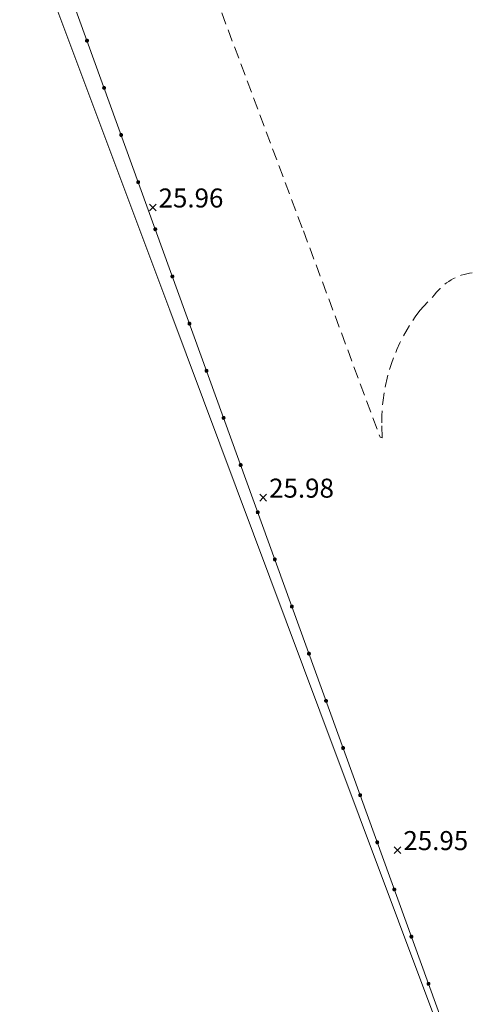
# Model space of a CAD drawing. Units: metres. Extents: x 412276 to 413077, y 1226573 to 1227597.
# Drawn here: x 412748 to 412757, y 1226769 to 1226789 of the extents above; entities that cross this region are included whole.
import ezdxf

# ---------------------------------------------------------------- set-up
doc = ezdxf.new("R2010")
doc.units = ezdxf.units.M
doc.header["$LTSCALE"] = 200
doc.header["$MEASUREMENT"] = 0
doc.linetypes.add('DASHED', pattern=[19.049999999999997, 12.7, -6.35])
for name, color, linetype, lineweight in [('2303893-001 - 2022-03-09_Opmåling', 6, 'DASHED', 0), ('2303893-001 - Belægningsændring', 7, 'Continuous', 0), ('2303893-001 - Bygning mur - (2001)', 1, 'Continuous', 0), ('2303893-001 - Terrænkote', 7, 'Continuous', 0), ('2303893-001 - Terrænkote_Tekst', 7, 'Continuous', 0)]:
    doc.layers.add(name, color=color, linetype=linetype, lineweight=lineweight)
doc.styles.add('Arial 2.0mm LB', font='arial.ttf', dxfattribs={"height": 0.002})

# ---------------------------------------------------------------- blocks, each defined once
blk = doc.blocks.new('KotePunkt_A')
at = {"layer": '2303893-001 - Terrænkote', "color": 7, "linetype": 'Continuous', "lineweight": 0, "flags": 128}
for points in [[(-0.0003535533901413146, 0.000353553314198507), (0, 0), (-0.0003535533901413146, -0.000353553314198507)], [(0.0003535533905960619, 0.000353553314198507), (0, 0), (0.0003535533905960619, -0.000353553314198507)]]:
    blk.add_lwpolyline(points, dxfattribs=at)
at = {"layer": '2303893-001 - Terrænkote', "color": 7, "linetype": 'Continuous', "lineweight": 0}
blk.add_point((0, 0), dxfattribs=at)

msp = doc.modelspace()

# ---------------------------------------------------------------- linework, layer by layer
at = {"layer": '2303893-001 - 2022-03-09_Opmåling', "linetype": 'Continuous'}
msp.add_line((412760.2902054292, 1226758.114778323, 25.88890181572758), (412748.0152903118, 1226792.024686635, 25.88890181572758), dxfattribs=at)
at = {"layer": '2303893-001 - 2022-03-09_Opmåling', "linetype": 'Continuous', "elevation": 25.88890181572758, "flags": 128}
for points in [[(412749.0997200922, 1226788.940770332), (412749.098839, 1226788.945263305), (412749.0978811819, 1226788.950151564), (412749.0986601473, 1226788.957284185), (412749.1007621122, 1226788.963707571), (412749.1030948846, 1226788.967584256), (412749.1067710428, 1226788.972463451), (412749.1118362049, 1226788.976338252), (412749.1177176504, 1226788.979190222)], [(412749.0997200922, 1226788.940770332), (412749.101919096, 1226788.936754425), (412749.104312174, 1226788.93238571), (412749.1094762224, 1226788.927404377), (412749.1152027426, 1226788.923814794), (412749.1194764533, 1226788.922329564), (412749.1254239833, 1226788.920934011), (412749.1317957661, 1226788.921199224), (412749.1381399816, 1226788.922772774)], [(412749.1138244541, 1226788.945875915), (412749.1129044151, 1226788.94956865), (412749.1129289569, 1226788.952899484), (412749.1135781634, 1226788.955486526), (412749.1143452841, 1226788.95734415), (412749.1155902058, 1226788.959688677), (412749.1179568442, 1226788.962463497), (412749.1228232331, 1226788.96508586)], [(412749.1138244541, 1226788.945875915), (412749.1154813049, 1226788.942449896), (412749.1176322199, 1226788.939906546), (412749.1197869605, 1226788.938334494), (412749.1215653951, 1226788.937398326), (412749.1240225863, 1226788.936393913), (412749.1276170154, 1226788.935776916), (412749.1330343988, 1226788.936877136)], [(412749.1561375398, 1226788.961192664), (412749.153938536, 1226788.96520857), (412749.1515454579, 1226788.969577285), (412749.1463814095, 1226788.974558619), (412749.1406548893, 1226788.978148201), (412749.1363811786, 1226788.979633431), (412749.1304336487, 1226788.981028985), (412749.1240618658, 1226788.980763772), (412749.1177176504, 1226788.979190222)], [(412749.1420331778, 1226788.956087081), (412749.140376327, 1226788.959513099), (412749.1382254121, 1226788.962056449), (412749.1360706714, 1226788.963628501), (412749.1342922369, 1226788.96456467), (412749.1318350456, 1226788.965569083), (412749.1282406166, 1226788.966186079), (412749.1228232331, 1226788.96508586)], [(412749.1420331778, 1226788.956087081), (412749.1429532168, 1226788.952394346), (412749.142928675, 1226788.949063511), (412749.1422794685, 1226788.946476469), (412749.1415123479, 1226788.944618845), (412749.1402674262, 1226788.942274319), (412749.1379007877, 1226788.939499499), (412749.1330343988, 1226788.936877136)], [(412749.1561375398, 1226788.961192664), (412749.1570186319, 1226788.956699691), (412749.1579764501, 1226788.951811431), (412749.1571974846, 1226788.94467881), (412749.1550955197, 1226788.938255425), (412749.1527627474, 1226788.93437874), (412749.1490865891, 1226788.929499545), (412749.144021427, 1226788.925624743), (412749.1381399816, 1226788.922772774)], [(412749.4586357389, 1226787.949252545), (412749.4577546467, 1226787.953745518), (412749.4567968286, 1226787.958633777), (412749.4575757941, 1226787.965766398), (412749.4596777589, 1226787.972189784), (412749.4620105313, 1226787.976066469), (412749.4656866895, 1226787.980945664), (412749.4707518516, 1226787.984820465), (412749.4766332971, 1226787.987672435)], [(412749.4586357389, 1226787.949252545), (412749.4608347428, 1226787.945236638), (412749.4632278207, 1226787.940867923), (412749.4683918692, 1226787.93588659), (412749.4741183893, 1226787.932297007), (412749.4783921, 1226787.930811777), (412749.48433963, 1226787.929416224), (412749.4907114129, 1226787.929681437), (412749.4970556283, 1226787.931254987)], [(412749.4727401008, 1226787.954358128), (412749.4718200619, 1226787.958050863), (412749.4718446037, 1226787.961381697), (412749.4724938101, 1226787.96396874), (412749.4732609309, 1226787.965826363), (412749.4745058524, 1226787.96817089), (412749.476872491, 1226787.97094571), (412749.4817388799, 1226787.973568073)], [(412749.4727401008, 1226787.954358128), (412749.4743969516, 1226787.950932109), (412749.4765478666, 1226787.94838876), (412749.4787026073, 1226787.946816707), (412749.4804810418, 1226787.945880539), (412749.4829382331, 1226787.944876126), (412749.4865326621, 1226787.944259129), (412749.4919500455, 1226787.945359349)], [(412749.5150531865, 1226787.969674876), (412749.5128541827, 1226787.973690783), (412749.5104611047, 1226787.978059499), (412749.5052970563, 1226787.983040832), (412749.4995705361, 1226787.986630415), (412749.4952968254, 1226787.988115644), (412749.4893492954, 1226787.989511198), (412749.4829775125, 1226787.989245984), (412749.4766332971, 1226787.987672435)], [(412749.5009488246, 1226787.964569293), (412749.4992919738, 1226787.967995313), (412749.4971410588, 1226787.970538662), (412749.4949863181, 1226787.972110715), (412749.4932078836, 1226787.973046883), (412749.4907506923, 1226787.974051296), (412749.4871562633, 1226787.974668293), (412749.4817388799, 1226787.973568073)], [(412749.5009488246, 1226787.964569293), (412749.5018688635, 1226787.960876559), (412749.5018443217, 1226787.957545724), (412749.5011951153, 1226787.954958682), (412749.5004279946, 1226787.953101058), (412749.4991830729, 1226787.950756532), (412749.4968164344, 1226787.947981712), (412749.4919500455, 1226787.945359349)], [(412749.5150531865, 1226787.969674876), (412749.5159342787, 1226787.965181904), (412749.5168920968, 1226787.960293644), (412749.5161131314, 1226787.953161023), (412749.5140111665, 1226787.946737638), (412749.5116783941, 1226787.942860953), (412749.5080022358, 1226787.937981758), (412749.5029370738, 1226787.934106956), (412749.4970556283, 1226787.931254987)], [(412749.8175513857, 1226786.957734758), (412749.8166702935, 1226786.962227731), (412749.8157124753, 1226786.96711599), (412749.8164914408, 1226786.974248611), (412749.8185934057, 1226786.980671997), (412749.8209261781, 1226786.984548682), (412749.8246023363, 1226786.989427877), (412749.8296674984, 1226786.993302678), (412749.8355489438, 1226786.996154648)], [(412749.8175513857, 1226786.957734758), (412749.8197503895, 1226786.953718851), (412749.8221434674, 1226786.949350136), (412749.8273075159, 1226786.944368803), (412749.833034036, 1226786.94077922), (412749.8373077468, 1226786.93929399), (412749.8432552767, 1226786.937898437), (412749.8496270596, 1226786.93816365), (412749.855971275, 1226786.9397372)], [(412749.8316557475, 1226786.962840341), (412749.8307357086, 1226786.966533076), (412749.8307602504, 1226786.96986391), (412749.8314094568, 1226786.972450953), (412749.8321765776, 1226786.974308576), (412749.8334214992, 1226786.976653103), (412749.8357881377, 1226786.979427923), (412749.8406545266, 1226786.982050286)], [(412749.8316557475, 1226786.962840341), (412749.8333125983, 1226786.959414322), (412749.8354635133, 1226786.956870972), (412749.837618254, 1226786.95529892), (412749.8393966885, 1226786.954362752), (412749.8418538798, 1226786.953358339), (412749.8454483089, 1226786.952741342), (412749.8508656922, 1226786.953841562)], [(412749.8739688332, 1226786.97815709), (412749.8717698294, 1226786.982172996), (412749.8693767514, 1226786.986541711), (412749.864212703, 1226786.991523045), (412749.8584861828, 1226786.995112628), (412749.8542124721, 1226786.996597857), (412749.8482649421, 1226786.997993411), (412749.8418931593, 1226786.997728198), (412749.8355489438, 1226786.996154648)], [(412749.8598644713, 1226786.973051507), (412749.8582076205, 1226786.976477525), (412749.8560567055, 1226786.979020875), (412749.8539019648, 1226786.980592927), (412749.8521235303, 1226786.981529096), (412749.8496663391, 1226786.982533509), (412749.8460719101, 1226786.983150505), (412749.8406545266, 1226786.982050286)], [(412749.8598644713, 1226786.973051507), (412749.8607845103, 1226786.969358772), (412749.8607599685, 1226786.966027937), (412749.860110762, 1226786.963440895), (412749.8593436413, 1226786.961583271), (412749.8580987197, 1226786.959238745), (412749.8557320812, 1226786.956463925), (412749.8508656922, 1226786.953841562)], [(412749.8739688332, 1226786.97815709), (412749.8748499254, 1226786.973664117), (412749.8758077436, 1226786.968775857), (412749.8750287781, 1226786.961643236), (412749.8729268132, 1226786.955219851), (412749.8705940408, 1226786.951343166), (412749.8669178826, 1226786.946463971), (412749.8618527205, 1226786.942589169), (412749.855971275, 1226786.9397372)], [(412750.1764670324, 1226785.966216971), (412750.1755859402, 1226785.970709944), (412750.174628122, 1226785.975598203), (412750.1754070875, 1226785.982730825), (412750.1775090524, 1226785.98915421), (412750.1798418248, 1226785.993030895), (412750.183517983, 1226785.99791009), (412750.1885831451, 1226786.001784891), (412750.1944645906, 1226786.004636861)], [(412750.1764670324, 1226785.966216971), (412750.1786660362, 1226785.962201064), (412750.1810591142, 1226785.957832349), (412750.1862231626, 1226785.952851016), (412750.1919496828, 1226785.949261433), (412750.1962233935, 1226785.947776204), (412750.2021709235, 1226785.94638065), (412750.2085427063, 1226785.946645863), (412750.2148869217, 1226785.948219413)], [(412750.1905713943, 1226785.971322554), (412750.1896513553, 1226785.975015289), (412750.1896758971, 1226785.978346124), (412750.1903251036, 1226785.980933166), (412750.1910922243, 1226785.982790789), (412750.1923371459, 1226785.985135316), (412750.1947037844, 1226785.987910136), (412750.1995701733, 1226785.990532499)], [(412750.1905713943, 1226785.971322554), (412750.1922282451, 1226785.967896535), (412750.1943791601, 1226785.965353186), (412750.1965339007, 1226785.963781133), (412750.1983123352, 1226785.962844965), (412750.2007695265, 1226785.961840552), (412750.2043639556, 1226785.961223555), (412750.209781339, 1226785.962323775)], [(412750.2328844799, 1226785.986639302), (412750.2306854762, 1226785.990655209), (412750.2282923982, 1226785.995023925), (412750.2231283498, 1226786.000005258), (412750.2174018295, 1226786.003594841), (412750.2131281188, 1226786.00508007), (412750.2071805889, 1226786.006475624), (412750.200808806, 1226786.006210411), (412750.1944645906, 1226786.004636861)], [(412750.218780118, 1226785.981533719), (412750.2171232672, 1226785.984959739), (412750.2149723523, 1226785.987503088), (412750.2128176116, 1226785.989075141), (412750.2110391771, 1226785.990011309), (412750.2085819858, 1226785.991015722), (412750.2049875568, 1226785.991632719), (412750.1995701733, 1226785.990532499)], [(412750.218780118, 1226785.981533719), (412750.219700157, 1226785.977840985), (412750.2196756152, 1226785.97451015), (412750.2190264087, 1226785.971923108), (412750.218259288, 1226785.970065484), (412750.2170143664, 1226785.967720958), (412750.2146477279, 1226785.964946138), (412750.209781339, 1226785.962323775)], [(412750.2328844799, 1226785.986639302), (412750.2337655721, 1226785.98214633), (412750.2347233903, 1226785.977258071), (412750.2339444248, 1226785.970125449), (412750.2318424599, 1226785.963702064), (412750.2295096876, 1226785.959825379), (412750.2258335293, 1226785.954946184), (412750.2207683672, 1226785.951071382), (412750.2148869217, 1226785.948219413)], [(412750.5353826791, 1226784.974699184), (412750.5345015869, 1226784.979192157), (412750.5335437687, 1226784.984080416), (412750.5343227342, 1226784.991213038), (412750.5364246991, 1226784.997636423), (412750.5387574715, 1226785.001513108), (412750.5424336297, 1226785.006392303), (412750.5474987918, 1226785.010267104), (412750.5533802373, 1226785.013119074)], [(412750.549487041, 1226784.979804767), (412750.5485670021, 1226784.983497502), (412750.5485915439, 1226784.986828336), (412750.5492407503, 1226784.989415379), (412750.5500078711, 1226784.991273002), (412750.5512527926, 1226784.993617529), (412750.5536194312, 1226784.996392349), (412750.5584858201, 1226784.999014712)], [(412750.549487041, 1226784.979804767), (412750.5511438918, 1226784.976378748), (412750.5532948068, 1226784.973835398), (412750.5554495475, 1226784.972263346), (412750.557227982, 1226784.971327178), (412750.5596851733, 1226784.970322765), (412750.5632796023, 1226784.969705768), (412750.5686969857, 1226784.970805988)], [(412750.5918001267, 1226784.995121516), (412750.5896011229, 1226784.999137422), (412750.5872080449, 1226785.003506138), (412750.5820439965, 1226785.008487471), (412750.5763174763, 1226785.012077054), (412750.5720437656, 1226785.013562283), (412750.5660962356, 1226785.014957837), (412750.5597244527, 1226785.014692624), (412750.5533802373, 1226785.013119074)], [(412750.5776957648, 1226784.990015933), (412750.576038914, 1226784.993441951), (412750.573887999, 1226784.995985301), (412750.5717332583, 1226784.997557353), (412750.5699548238, 1226784.998493522), (412750.5674976325, 1226784.999497935), (412750.5639032035, 1226785.000114932), (412750.5584858201, 1226784.999014712)], [(412750.5776957648, 1226784.990015933), (412750.5786158037, 1226784.986323198), (412750.5785912619, 1226784.982992363), (412750.5779420555, 1226784.980405321), (412750.5771749347, 1226784.978547697), (412750.5759300131, 1226784.976203171), (412750.5735633746, 1226784.973428351), (412750.5686969857, 1226784.970805988)], [(412750.5918001267, 1226784.995121516), (412750.5926812189, 1226784.990628543), (412750.593639037, 1226784.985740284), (412750.5928600716, 1226784.978607662), (412750.5907581067, 1226784.972184277), (412750.5884253343, 1226784.968307592), (412750.5847491761, 1226784.963428397), (412750.579684014, 1226784.959553595), (412750.5738025685, 1226784.956701626)], [(412750.5353826791, 1226784.974699184), (412750.5375816829, 1226784.970683277), (412750.5399747609, 1226784.966314562), (412750.5451388093, 1226784.961333229), (412750.5508653295, 1226784.957743646), (412750.5551390402, 1226784.956258416), (412750.5610865702, 1226784.954862863), (412750.5674583531, 1226784.955128076), (412750.5738025685, 1226784.956701626)], [(412750.8942983258, 1226783.983181397), (412750.8934172337, 1226783.98767437), (412750.8924594155, 1226783.992562629), (412750.893238381, 1226783.999695251), (412750.8953403459, 1226784.006118636), (412750.8976731182, 1226784.009995321), (412750.9013492765, 1226784.014874516), (412750.9064144386, 1226784.018749317), (412750.912295884, 1226784.021601287)], [(412750.8942983258, 1226783.983181397), (412750.8964973296, 1226783.97916549), (412750.8988904076, 1226783.974796775), (412750.904054456, 1226783.969815442), (412750.9097809762, 1226783.966225859), (412750.914054687, 1226783.96474063), (412750.9200022169, 1226783.963345076), (412750.9263739998, 1226783.963610289), (412750.9327182152, 1226783.965183839)], [(412750.9084026878, 1226783.98828698), (412750.9074826488, 1226783.991979715), (412750.9075071906, 1226783.99531055), (412750.9081563971, 1226783.997897592), (412750.9089235178, 1226783.999755215), (412750.9101684394, 1226784.002099742), (412750.9125350779, 1226784.004874562), (412750.9174014668, 1226784.007496925)], [(412750.9084026878, 1226783.98828698), (412750.9100595386, 1226783.984860961), (412750.9122104535, 1226783.982317612), (412750.9143651942, 1226783.980745559), (412750.9161436287, 1226783.979809391), (412750.91860082, 1226783.978804978), (412750.922195249, 1226783.978187981), (412750.9276126325, 1226783.979288201)], [(412750.9507157734, 1226784.003603728), (412750.9485167696, 1226784.007619635), (412750.9461236916, 1226784.011988351), (412750.9409596432, 1226784.016969684), (412750.935233123, 1226784.020559267), (412750.9309594123, 1226784.022044496), (412750.9250118823, 1226784.02344005), (412750.9186400995, 1226784.023174837), (412750.912295884, 1226784.021601287)], [(412750.9366114115, 1226783.998498145), (412750.9349545607, 1226784.001924165), (412750.9328036457, 1226784.004467514), (412750.9306489051, 1226784.006039567), (412750.9288704706, 1226784.006975735), (412750.9264132793, 1226784.007980148), (412750.9228188502, 1226784.008597145), (412750.9174014668, 1226784.007496925)], [(412750.9366114115, 1226783.998498145), (412750.9375314505, 1226783.994805411), (412750.9375069087, 1226783.991474576), (412750.9368577022, 1226783.988887534), (412750.9360905815, 1226783.98702991), (412750.9348456599, 1226783.984685384), (412750.9324790214, 1226783.981910564), (412750.9276126325, 1226783.979288201)], [(412750.9507157734, 1226784.003603728), (412750.9515968656, 1226783.999110756), (412750.9525546837, 1226783.994222497), (412750.9517757183, 1226783.987089875), (412750.9496737534, 1226783.98066649), (412750.947340981, 1226783.976789805), (412750.9436648228, 1226783.97191061), (412750.9385996607, 1226783.968035808), (412750.9327182152, 1226783.965183839)], [(412751.2532139726, 1226782.99166361), (412751.2523328804, 1226782.996156583), (412751.2513750622, 1226783.001044842), (412751.2521540277, 1226783.008177464), (412751.2542559926, 1226783.014600849), (412751.256588765, 1226783.018477534), (412751.2602649232, 1226783.023356729), (412751.2653300853, 1226783.027231531), (412751.2712115308, 1226783.0300835)], [(412751.2532139726, 1226782.99166361), (412751.2554129764, 1226782.987647703), (412751.2578060544, 1226782.983278988), (412751.2629701028, 1226782.978297655), (412751.268696623, 1226782.974708072), (412751.2729703337, 1226782.973222842), (412751.2789178637, 1226782.971827289), (412751.2852896465, 1226782.972092502), (412751.291633862, 1226782.973666052)], [(412751.2673183345, 1226782.996769193), (412751.2663982955, 1226783.000461928), (412751.2664228373, 1226783.003792763), (412751.2670720438, 1226783.006379805), (412751.2678391645, 1226783.008237428), (412751.2690840861, 1226783.010581955), (412751.2714507246, 1226783.013356775), (412751.2763171135, 1226783.015979138)], [(412751.2673183345, 1226782.996769193), (412751.2689751853, 1226782.993343174), (412751.2711261003, 1226782.990799824), (412751.2732808409, 1226782.989227772), (412751.2750592754, 1226782.988291604), (412751.2775164667, 1226782.987287191), (412751.2811108957, 1226782.986670194), (412751.2865282792, 1226782.987770414)], [(412751.3096314201, 1226783.012085942), (412751.3074324163, 1226783.016101848), (412751.3050393384, 1226783.020470564), (412751.2998752899, 1226783.025451897), (412751.2941487698, 1226783.02904148), (412751.289875059, 1226783.030526709), (412751.2839275291, 1226783.031922263), (412751.2775557462, 1226783.03165705), (412751.2712115308, 1226783.0300835)], [(412751.2955270582, 1226783.006980359), (412751.2938702074, 1226783.010406377), (412751.2917192925, 1226783.012949727), (412751.2895645518, 1226783.014521779), (412751.2877861173, 1226783.015457948), (412751.285328926, 1226783.016462361), (412751.2817344969, 1226783.017079358), (412751.2763171135, 1226783.015979138)], [(412751.2955270582, 1226783.006980359), (412751.2964470972, 1226783.003287624), (412751.2964225554, 1226782.999956789), (412751.2957733489, 1226782.997369747), (412751.2950062282, 1226782.995512123), (412751.2937613066, 1226782.993167597), (412751.2913946681, 1226782.990392777), (412751.2865282792, 1226782.987770414)], [(412751.3096314201, 1226783.012085942), (412751.3105125123, 1226783.007592969), (412751.3114703305, 1226783.00270471), (412751.310691365, 1226782.995572088), (412751.3085894001, 1226782.989148703), (412751.3062566277, 1226782.985272018), (412751.3025804695, 1226782.980392823), (412751.2975153074, 1226782.976518021), (412751.291633862, 1226782.973666052)], [(412751.6121296193, 1226782.000145823), (412751.6112485271, 1226782.004638796), (412751.610290709, 1226782.009527055), (412751.6110696744, 1226782.016659677), (412751.6131716393, 1226782.023083062), (412751.6155044117, 1226782.026959747), (412751.6191805699, 1226782.031838942), (412751.624245732, 1226782.035713743), (412751.6301271775, 1226782.038565713)], [(412751.6121296193, 1226782.000145823), (412751.6143286231, 1226781.996129917), (412751.6167217011, 1226781.991761201), (412751.6218857495, 1226781.986779868), (412751.6276122697, 1226781.983190285), (412751.6318859804, 1226781.981705056), (412751.6378335104, 1226781.980309502), (412751.6442052933, 1226781.980574715), (412751.6505495087, 1226781.982148265)], [(412751.6262339812, 1226782.005251406), (412751.6253139423, 1226782.008944141), (412751.6253384841, 1226782.012274976), (412751.6259876905, 1226782.014862018), (412751.6267548112, 1226782.016719641), (412751.6279997329, 1226782.019064168), (412751.6303663714, 1226782.021838988), (412751.6352327603, 1226782.024461351)], [(412751.6262339812, 1226782.005251406), (412751.627890832, 1226782.001825387), (412751.630041747, 1226781.999282038), (412751.6321964877, 1226781.997709985), (412751.6339749222, 1226781.996773817), (412751.6364321135, 1226781.995769404), (412751.6400265425, 1226781.995152407), (412751.6454439259, 1226781.996252627)], [(412751.6685470669, 1226782.020568155), (412751.666348063, 1226782.024584061), (412751.6639549851, 1226782.028952777), (412751.6587909366, 1226782.03393411), (412751.6530644165, 1226782.037523693), (412751.6487907058, 1226782.039008922), (412751.6428431758, 1226782.040404476), (412751.6364713929, 1226782.040139263), (412751.6301271775, 1226782.038565713)], [(412751.654442705, 1226782.015462572), (412751.6527858542, 1226782.018888591), (412751.6506349392, 1226782.02143194), (412751.6484801985, 1226782.023003993), (412751.646701764, 1226782.023940161), (412751.6442445727, 1226782.024944574), (412751.6406501437, 1226782.025561571), (412751.6352327603, 1226782.024461351)], [(412751.654442705, 1226782.015462572), (412751.6553627439, 1226782.011769837), (412751.6553382021, 1226782.008439002), (412751.6546889957, 1226782.00585196), (412751.6539218749, 1226782.003994336), (412751.6526769534, 1226782.00164981), (412751.6503103148, 1226781.99887499), (412751.6454439259, 1226781.996252627)], [(412751.6685470669, 1226782.020568155), (412751.6694281591, 1226782.016075182), (412751.6703859772, 1226782.011186923), (412751.6696070117, 1226782.004054301), (412751.6675050469, 1226781.997630916), (412751.6651722745, 1226781.993754231), (412751.6614961163, 1226781.988875036), (412751.6564309542, 1226781.985000234), (412751.6505495087, 1226781.982148265)], [(412751.971045266, 1226781.008628036), (412751.9701641739, 1226781.013121009), (412751.9692063557, 1226781.018009268), (412751.9699853212, 1226781.02514189), (412751.9720872861, 1226781.031565275), (412751.9744200584, 1226781.03544196), (412751.9780962167, 1226781.040321155), (412751.9831613788, 1226781.044195957), (412751.9890428242, 1226781.047047926)], [(412752.0274627136, 1226781.029050368), (412752.0252637098, 1226781.033066274), (412752.0228706318, 1226781.03743499), (412752.0177065834, 1226781.042416323), (412752.0119800632, 1226781.046005906), (412752.0077063525, 1226781.047491135), (412752.0017588225, 1226781.048886689), (412751.9953870397, 1226781.048621476), (412751.9890428242, 1226781.047047926)], [(412751.971045266, 1226781.008628036), (412751.9732442698, 1226781.004612129), (412751.9756373478, 1226781.000243414), (412751.9808013962, 1226780.995262081), (412751.9865279165, 1226780.991672498), (412751.9908016272, 1226780.990187268), (412751.9967491571, 1226780.988791715), (412752.00312094, 1226780.989056928), (412752.0094651554, 1226780.990630478)], [(412751.985149628, 1226781.013733619), (412751.984229589, 1226781.017426354), (412751.9842541308, 1226781.020757189), (412751.9849033373, 1226781.023344231), (412751.9856704579, 1226781.025201855), (412751.9869153796, 1226781.027546381), (412751.9892820181, 1226781.030321201), (412751.994148407, 1226781.032943564)], [(412751.985149628, 1226781.013733619), (412751.9868064788, 1226781.0103076), (412751.9889573937, 1226781.007764251), (412751.9911121344, 1226781.006192198), (412751.9928905689, 1226781.00525603), (412751.9953477602, 1226781.004251617), (412751.9989421892, 1226781.00363462), (412752.0043595727, 1226781.00473484)], [(412752.0133583517, 1226781.023944785), (412752.0117015009, 1226781.027370804), (412752.0095505859, 1226781.029914153), (412752.0073958453, 1226781.031486206), (412752.0056174107, 1226781.032422374), (412752.0031602195, 1226781.033426787), (412751.9995657904, 1226781.034043784), (412751.994148407, 1226781.032943564)], [(412752.0133583517, 1226781.023944785), (412752.0142783907, 1226781.02025205), (412752.0142538489, 1226781.016921215), (412752.0136046424, 1226781.014334173), (412752.0128375217, 1226781.012476549), (412752.0115926, 1226781.010132023), (412752.0092259616, 1226781.007357203), (412752.0043595727, 1226781.00473484)], [(412752.0274627136, 1226781.029050368), (412752.0283438058, 1226781.024557395), (412752.0293016239, 1226781.019669136), (412752.0285226585, 1226781.012536514), (412752.0264206936, 1226781.006113129), (412752.0240879212, 1226781.002236444), (412752.0204117629, 1226780.997357249), (412752.0153466009, 1226780.993482447), (412752.0094651554, 1226780.990630478)], [(412752.3299609128, 1226780.017110249), (412752.3290798206, 1226780.021603222), (412752.3281220024, 1226780.026491481), (412752.3289009679, 1226780.033624103), (412752.3310029328, 1226780.040047488), (412752.3333357052, 1226780.043924173), (412752.3370118634, 1226780.048803368), (412752.3420770255, 1226780.052678169), (412752.3479584709, 1226780.055530139)], [(412752.3299609128, 1226780.017110249), (412752.3321599166, 1226780.013094343), (412752.3345529946, 1226780.008725627), (412752.339717043, 1226780.003744294), (412752.3454435632, 1226780.000154711), (412752.3497172739, 1226779.998669482), (412752.3556648039, 1226779.997273928), (412752.3620365867, 1226779.997539141), (412752.3683808022, 1226779.999112691)], [(412752.3440652746, 1226780.022215832), (412752.3431452357, 1226780.025908567), (412752.3431697775, 1226780.029239402), (412752.343818984, 1226780.031826444), (412752.3445861047, 1226780.033684067), (412752.3458310263, 1226780.036028594), (412752.3481976648, 1226780.038803414), (412752.3530640538, 1226780.041425777)], [(412752.3440652746, 1226780.022215832), (412752.3457221255, 1226780.018789813), (412752.3478730405, 1226780.016246464), (412752.3500277812, 1226780.014674411), (412752.3518062157, 1226780.013738243), (412752.3542634069, 1226780.01273383), (412752.3578578359, 1226780.012116833), (412752.3632752194, 1226780.013217053)], [(412752.3863783603, 1226780.037532581), (412752.3841793565, 1226780.041548487), (412752.3817862786, 1226780.045917203), (412752.3766222301, 1226780.050898536), (412752.37089571, 1226780.054488119), (412752.3666219992, 1226780.055973348), (412752.3606744693, 1226780.057368902), (412752.3543026864, 1226780.057103689), (412752.3479584709, 1226780.055530139)], [(412752.3722739985, 1226780.032426998), (412752.3706171477, 1226780.035853017), (412752.3684662327, 1226780.038396366), (412752.366311492, 1226780.039968419), (412752.3645330574, 1226780.040904587), (412752.3620758662, 1226780.041909), (412752.3584814371, 1226780.042525997), (412752.3530640538, 1226780.041425777)], [(412752.3722739985, 1226780.032426998), (412752.3731940374, 1226780.028734263), (412752.3731694956, 1226780.025403428), (412752.3725202892, 1226780.022816386), (412752.3717531684, 1226780.020958762), (412752.3705082468, 1226780.018614236), (412752.3681416083, 1226780.015839416), (412752.3632752194, 1226780.013217053)], [(412752.3863783603, 1226780.037532581), (412752.3872594525, 1226780.033039608), (412752.3882172707, 1226780.028151349), (412752.3874383052, 1226780.021018727), (412752.3853363403, 1226780.014595342), (412752.3830035679, 1226780.010718657), (412752.3793274097, 1226780.005839462), (412752.3742622476, 1226780.00196466), (412752.3683808022, 1226779.999112691)], [(412752.6888765595, 1226779.025592462), (412752.6879954673, 1226779.030085435), (412752.6870376492, 1226779.034973694), (412752.6878166146, 1226779.042106316), (412752.6899185795, 1226779.048529701), (412752.6922513519, 1226779.052406386), (412752.6959275102, 1226779.057285581), (412752.7009926722, 1226779.061160383), (412752.7068741177, 1226779.064012352)], [(412752.6888765595, 1226779.025592462), (412752.6910755633, 1226779.021576555), (412752.6934686413, 1226779.01720784), (412752.6986326897, 1226779.012226507), (412752.7043592099, 1226779.008636924), (412752.7086329206, 1226779.007151695), (412752.7145804506, 1226779.005756141), (412752.7209522334, 1226779.006021354), (412752.7272964489, 1226779.007594904)], [(412752.7029809214, 1226779.030698045), (412752.7020608825, 1226779.03439078), (412752.7020854243, 1226779.037721615), (412752.7027346307, 1226779.040308657), (412752.7035017514, 1226779.042166281), (412752.7047466731, 1226779.044510807), (412752.7071133115, 1226779.047285627), (412752.7119797004, 1226779.04990799)], [(412752.7029809214, 1226779.030698045), (412752.7046377722, 1226779.027272026), (412752.7067886872, 1226779.024728677), (412752.7089434279, 1226779.023156624), (412752.7107218624, 1226779.022220456), (412752.7131790537, 1226779.021216043), (412752.7167734827, 1226779.020599046), (412752.7221908661, 1226779.021699266)], [(412752.7452940071, 1226779.046014794), (412752.7430950032, 1226779.0500307), (412752.7407019253, 1226779.054399416), (412752.7355378768, 1226779.059380749), (412752.7298113567, 1226779.062970332), (412752.7255376459, 1226779.064455561), (412752.719590116, 1226779.065851115), (412752.7132183331, 1226779.065585902), (412752.7068741177, 1226779.064012352)], [(412752.7311896452, 1226779.040909211), (412752.7295327944, 1226779.04433523), (412752.7273818794, 1226779.046878579), (412752.7252271387, 1226779.048450632), (412752.7234487042, 1226779.0493868), (412752.7209915129, 1226779.050391213), (412752.7173970839, 1226779.05100821), (412752.7119797004, 1226779.04990799)], [(412752.7311896452, 1226779.040909211), (412752.7321096841, 1226779.037216476), (412752.7320851423, 1226779.033885641), (412752.7314359359, 1226779.031298599), (412752.7306688151, 1226779.029440976), (412752.7294238935, 1226779.027096449), (412752.727057255, 1226779.024321629), (412752.7221908661, 1226779.021699266)], [(412752.7452940071, 1226779.046014794), (412752.7461750993, 1226779.041521821), (412752.7471329174, 1226779.036633562), (412752.7463539519, 1226779.02950094), (412752.744251987, 1226779.023077555), (412752.7419192147, 1226779.01920087), (412752.7382430564, 1226779.014321675), (412752.7331778944, 1226779.010446873), (412752.7272964489, 1226779.007594904)], [(412753.0477922062, 1226778.034074675), (412753.0469111141, 1226778.038567648), (412753.0459532959, 1226778.043455907), (412753.0467322614, 1226778.050588529), (412753.0488342263, 1226778.057011914), (412753.0511669986, 1226778.060888599), (412753.0548431569, 1226778.065767794), (412753.059908319, 1226778.069642595), (412753.0657897644, 1226778.072494565)], [(412753.0477922062, 1226778.034074675), (412753.04999121, 1226778.030058769), (412753.0523842881, 1226778.025690053), (412753.0575483365, 1226778.02070872), (412753.0632748567, 1226778.017119137), (412753.0675485674, 1226778.015633908), (412753.0734960973, 1226778.014238354), (412753.0798678802, 1226778.014503567), (412753.0862120956, 1226778.016077117)], [(412753.0618965681, 1226778.039180258), (412753.0609765292, 1226778.042872993), (412753.061001071, 1226778.046203828), (412753.0616502775, 1226778.04879087), (412753.0624173981, 1226778.050648493), (412753.0636623198, 1226778.05299302), (412753.0660289582, 1226778.05576784), (412753.0708953472, 1226778.058390203)], [(412753.0618965681, 1226778.039180258), (412753.063553419, 1226778.035754239), (412753.0657043339, 1226778.03321089), (412753.0678590746, 1226778.031638837), (412753.0696375091, 1226778.030702669), (412753.0720947004, 1226778.029698256), (412753.0756891294, 1226778.029081259), (412753.0811065129, 1226778.030181479)], [(412753.1042096538, 1226778.054497007), (412753.10201065, 1226778.058512914), (412753.099617572, 1226778.062881629), (412753.0944535236, 1226778.067862962), (412753.0887270034, 1226778.071452545), (412753.0844532927, 1226778.072937774), (412753.0785057627, 1226778.074333328), (412753.0721339799, 1226778.074068115), (412753.0657897644, 1226778.072494565)], [(412753.0901052919, 1226778.049391424), (412753.0884484411, 1226778.052817443), (412753.0862975261, 1226778.055360792), (412753.0841427855, 1226778.056932845), (412753.0823643509, 1226778.057869013), (412753.0799071596, 1226778.058873426), (412753.0763127306, 1226778.059490423), (412753.0708953472, 1226778.058390203)], [(412753.0901052919, 1226778.049391424), (412753.0910253308, 1226778.045698689), (412753.0910007891, 1226778.042367854), (412753.0903515826, 1226778.039780812), (412753.0895844619, 1226778.037923188), (412753.0883395402, 1226778.035578662), (412753.0859729018, 1226778.032803842), (412753.0811065129, 1226778.030181479)], [(412753.1042096538, 1226778.054497007), (412753.105090746, 1226778.050004034), (412753.1060485641, 1226778.045115775), (412753.1052695987, 1226778.037983153), (412753.1031676338, 1226778.031559768), (412753.1008348614, 1226778.027683083), (412753.0971587031, 1226778.022803888), (412753.0920935411, 1226778.018929086), (412753.0862120956, 1226778.016077117)], [(412753.406707853, 1226777.042556888), (412753.4058267608, 1226777.047049861), (412753.4048689426, 1226777.05193812), (412753.4056479081, 1226777.059070742), (412753.407749873, 1226777.065494127), (412753.4100826454, 1226777.069370812), (412753.4137588036, 1226777.074250007), (412753.4188239657, 1226777.078124809), (412753.4247054111, 1226777.080976778)], [(412753.406707853, 1226777.042556888), (412753.4089068568, 1226777.038540981), (412753.4112999347, 1226777.034172266), (412753.4164639832, 1226777.029190933), (412753.4221905034, 1226777.02560135), (412753.4264642141, 1226777.024116121), (412753.4324117441, 1226777.022720567), (412753.4387835269, 1226777.02298578), (412753.4451277424, 1226777.02455933)], [(412753.4208122148, 1226777.047662471), (412753.4198921759, 1226777.051355206), (412753.4199167177, 1226777.054686041), (412753.4205659242, 1226777.057273083), (412753.4213330449, 1226777.059130707), (412753.4225779665, 1226777.061475233), (412753.424944605, 1226777.064250053), (412753.4298109939, 1226777.066872416)], [(412753.4208122148, 1226777.047662471), (412753.4224690657, 1226777.044236452), (412753.4246199806, 1226777.041693103), (412753.4267747214, 1226777.04012105), (412753.4285531559, 1226777.039184882), (412753.4310103472, 1226777.038180469), (412753.4346047762, 1226777.037563472), (412753.4400221596, 1226777.038663692)], [(412753.4631253005, 1226777.06297922), (412753.4609262967, 1226777.066995126), (412753.4585332188, 1226777.071363842), (412753.4533691703, 1226777.076345175), (412753.4476426502, 1226777.079934758), (412753.4433689394, 1226777.081419987), (412753.4374214094, 1226777.082815541), (412753.4310496266, 1226777.082550328), (412753.4247054111, 1226777.080976778)], [(412753.4490209387, 1226777.057873637), (412753.4473640879, 1226777.061299656), (412753.4452131729, 1226777.063843005), (412753.4430584322, 1226777.065415058), (412753.4412799976, 1226777.066351226), (412753.4388228063, 1226777.067355639), (412753.4352283773, 1226777.067972636), (412753.4298109939, 1226777.066872416)], [(412753.4490209387, 1226777.057873637), (412753.4499409776, 1226777.054180902), (412753.4499164358, 1226777.050850067), (412753.4492672293, 1226777.048263025), (412753.4485001086, 1226777.046405402), (412753.447255187, 1226777.044060875), (412753.4448885485, 1226777.041286055), (412753.4400221596, 1226777.038663692)], [(412753.4631253005, 1226777.06297922), (412753.4640063928, 1226777.058486247), (412753.4649642109, 1226777.053597988), (412753.4641852454, 1226777.046465366), (412753.4620832805, 1226777.040041981), (412753.4597505081, 1226777.036165296), (412753.4560743499, 1226777.031286101), (412753.4510091878, 1226777.0274113), (412753.4451277424, 1226777.02455933)], [(412753.7656234997, 1226776.051039101), (412753.7647424075, 1226776.055532074), (412753.7637845894, 1226776.060420333), (412753.7645635548, 1226776.067552955), (412753.7666655197, 1226776.07397634), (412753.7689982921, 1226776.077853025), (412753.7726744504, 1226776.08273222), (412753.7777396124, 1226776.086607022), (412753.7836210579, 1226776.089458991)], [(412753.7797278616, 1226776.056144684), (412753.7788078227, 1226776.059837419), (412753.7788323644, 1226776.063168254), (412753.7794815709, 1226776.065755296), (412753.7802486916, 1226776.067612919), (412753.7814936133, 1226776.069957446), (412753.7838602517, 1226776.072732266), (412753.7887266406, 1226776.075354629)], [(412753.8220409473, 1226776.071461433), (412753.8198419434, 1226776.07547734), (412753.8174488655, 1226776.079846055), (412753.812284817, 1226776.084827388), (412753.8065582968, 1226776.088416971), (412753.8022845861, 1226776.089902201), (412753.7963370561, 1226776.091297754), (412753.7899652733, 1226776.091032541), (412753.7836210579, 1226776.089458991)], [(412753.8079365854, 1226776.06635585), (412753.8062797345, 1226776.069781869), (412753.8041288196, 1226776.072325218), (412753.8019740789, 1226776.073897271), (412753.8001956444, 1226776.074833439), (412753.7977384531, 1226776.075837852), (412753.7941440241, 1226776.076454849), (412753.7887266406, 1226776.075354629)], [(412753.7656234997, 1226776.051039101), (412753.7678225035, 1226776.047023195), (412753.7702155815, 1226776.042654479), (412753.7753796299, 1226776.037673146), (412753.7811061501, 1226776.034083563), (412753.7853798608, 1226776.032598334), (412753.7913273908, 1226776.03120278), (412753.7976991736, 1226776.031467993), (412753.8040433891, 1226776.033041543)], [(412753.7797278616, 1226776.056144684), (412753.7813847124, 1226776.052718665), (412753.7835356274, 1226776.050175316), (412753.785690368, 1226776.048603263), (412753.7874688026, 1226776.047667095), (412753.7899259939, 1226776.046662682), (412753.7935204229, 1226776.046045685), (412753.7989378063, 1226776.047145905)], [(412753.8079365854, 1226776.06635585), (412753.8088566243, 1226776.062663115), (412753.8088320825, 1226776.05933228), (412753.808182876, 1226776.056745238), (412753.8074157553, 1226776.054887614), (412753.8061708337, 1226776.052543088), (412753.8038041953, 1226776.049768268), (412753.7989378063, 1226776.047145905)], [(412753.8220409473, 1226776.071461433), (412753.8229220395, 1226776.06696846), (412753.8238798576, 1226776.062080201), (412753.8231008921, 1226776.05494758), (412753.8209989272, 1226776.048524194), (412753.8186661549, 1226776.044647509), (412753.8149899966, 1226776.039768314), (412753.8099248346, 1226776.035893512), (412753.8040433891, 1226776.033041543)], [(412754.1245391464, 1226775.059521314), (412754.1236580542, 1226775.064014287), (412754.1227002361, 1226775.068902547), (412754.1234792016, 1226775.076035168), (412754.1255811665, 1226775.082458553), (412754.1279139388, 1226775.086335238), (412754.1315900971, 1226775.091214433), (412754.1366552591, 1226775.095089235), (412754.1425367046, 1226775.097941204)], [(412754.1245391464, 1226775.059521314), (412754.1267381503, 1226775.055505408), (412754.1291312282, 1226775.051136692), (412754.1342952767, 1226775.046155359), (412754.1400217968, 1226775.042565776), (412754.1442955076, 1226775.041080547), (412754.1502430376, 1226775.039684993), (412754.1566148204, 1226775.039950206), (412754.1629590358, 1226775.041523756)], [(412754.1386435083, 1226775.064626897), (412754.1377234694, 1226775.068319632), (412754.1377480112, 1226775.071650467), (412754.1383972176, 1226775.074237509), (412754.1391643384, 1226775.076095133), (412754.14040926, 1226775.078439659), (412754.1427758985, 1226775.081214479), (412754.1476422874, 1226775.083836842)], [(412754.1386435083, 1226775.064626897), (412754.1403003591, 1226775.061200878), (412754.1424512741, 1226775.058657529), (412754.1446060148, 1226775.057085476), (412754.1463844493, 1226775.056149308), (412754.1488416406, 1226775.055144895), (412754.1524360696, 1226775.054527898), (412754.1578534531, 1226775.055628118)], [(412754.180956594, 1226775.079943646), (412754.1787575902, 1226775.083959552), (412754.1763645122, 1226775.088328268), (412754.1712004638, 1226775.093309601), (412754.1654739436, 1226775.096899184), (412754.1612002329, 1226775.098384413), (412754.1552527029, 1226775.099779967), (412754.1488809201, 1226775.099514754), (412754.1425367046, 1226775.097941204)], [(412754.1668522321, 1226775.074838063), (412754.1651953813, 1226775.078264082), (412754.1630444663, 1226775.080807432), (412754.1608897256, 1226775.082379484), (412754.1591112911, 1226775.083315652), (412754.1566540998, 1226775.084320065), (412754.1530596708, 1226775.084937062), (412754.1476422874, 1226775.083836842)], [(412754.1668522321, 1226775.074838063), (412754.167772271, 1226775.071145328), (412754.1677477292, 1226775.067814494), (412754.1670985228, 1226775.065227451), (412754.1663314021, 1226775.063369828), (412754.1650864804, 1226775.061025301), (412754.162719842, 1226775.058250481), (412754.1578534531, 1226775.055628118)], [(412754.180956594, 1226775.079943646), (412754.1818376862, 1226775.075450673), (412754.1827955043, 1226775.070562414), (412754.1820165389, 1226775.063429792), (412754.179914574, 1226775.057006407), (412754.1775818016, 1226775.053129722), (412754.1739056433, 1226775.048250527), (412754.1688404813, 1226775.044375726), (412754.1629590358, 1226775.041523756)], [(412754.4834547932, 1226774.068003527), (412754.482573701, 1226774.0724965), (412754.4816158828, 1226774.077384759), (412754.4823948483, 1226774.084517381), (412754.4844968132, 1226774.090940766), (412754.4868295856, 1226774.094817451), (412754.4905057438, 1226774.099696646), (412754.4955709059, 1226774.103571448), (412754.5014523513, 1226774.106423417)], [(412754.4834547932, 1226774.068003527), (412754.485653797, 1226774.063987621), (412754.4880468749, 1226774.059618905), (412754.4932109234, 1226774.054637572), (412754.4989374435, 1226774.051047989), (412754.5032111543, 1226774.04956276), (412754.5091586843, 1226774.048167206), (412754.5155304671, 1226774.048432419), (412754.5218746826, 1226774.050005969)], [(412754.497559155, 1226774.07310911), (412754.4966391161, 1226774.076801845), (412754.4966636579, 1226774.08013268), (412754.4973128643, 1226774.082719722), (412754.4980799851, 1226774.084577346), (412754.4993249067, 1226774.086921872), (412754.5016915452, 1226774.089696692), (412754.5065579341, 1226774.092319055)], [(412754.497559155, 1226774.07310911), (412754.4992160058, 1226774.069683091), (412754.5013669208, 1226774.067139742), (412754.5035216615, 1226774.065567689), (412754.5053000961, 1226774.064631521), (412754.5077572874, 1226774.063627108), (412754.5113517164, 1226774.063010111), (412754.5167690998, 1226774.064110331)], [(412754.5398722407, 1226774.088425859), (412754.5376732369, 1226774.092441766), (412754.5352801589, 1226774.096810481), (412754.5301161105, 1226774.101791814), (412754.5243895903, 1226774.105381397), (412754.5201158796, 1226774.106866627), (412754.5141683496, 1226774.10826218), (412754.5077965668, 1226774.107996967), (412754.5014523513, 1226774.106423417)], [(412754.5257678789, 1226774.083320276), (412754.524111028, 1226774.086746295), (412754.5219601131, 1226774.089289645), (412754.5198053723, 1226774.090861697), (412754.5180269378, 1226774.091797865), (412754.5155697466, 1226774.092802278), (412754.5119753176, 1226774.093419275), (412754.5065579341, 1226774.092319055)], [(412754.5257678789, 1226774.083320276), (412754.5266879178, 1226774.079627541), (412754.526663376, 1226774.076296706), (412754.5260141695, 1226774.073709664), (412754.5252470488, 1226774.07185204), (412754.5240021272, 1226774.069507514), (412754.5216354887, 1226774.066732694), (412754.5167690998, 1226774.064110331)], [(412754.5398722407, 1226774.088425859), (412754.5407533329, 1226774.083932886), (412754.5417111511, 1226774.079044627), (412754.5409321856, 1226774.071912006), (412754.5388302207, 1226774.06548862), (412754.5364974483, 1226774.061611935), (412754.5328212901, 1226774.05673274), (412754.527756128, 1226774.052857938), (412754.5218746826, 1226774.050005969)], [(412754.8423704399, 1226773.07648574), (412754.8414893477, 1226773.080978713), (412754.8405315296, 1226773.085866973), (412754.841310495, 1226773.092999594), (412754.8434124599, 1226773.099422979), (412754.8457452323, 1226773.103299664), (412754.8494213906, 1226773.108178859), (412754.8544865526, 1226773.112053661), (412754.8603679981, 1226773.11490563)], [(412754.8423704399, 1226773.07648574), (412754.8445694437, 1226773.072469834), (412754.8469625217, 1226773.068101118), (412754.8521265701, 1226773.063119785), (412754.8578530903, 1226773.059530202), (412754.862126801, 1226773.058044973), (412754.868074331, 1226773.056649419), (412754.8744461138, 1226773.056914632), (412754.8807903293, 1226773.058488182)], [(412754.8564748018, 1226773.081591323), (412754.8555547628, 1226773.085284058), (412754.8555793046, 1226773.088614893), (412754.8562285111, 1226773.091201935), (412754.8569956318, 1226773.093059559), (412754.8582405535, 1226773.095404085), (412754.8606071919, 1226773.098178905), (412754.8654735808, 1226773.100801268)], [(412754.8564748018, 1226773.081591323), (412754.8581316526, 1226773.078165304), (412754.8602825676, 1226773.075621955), (412754.8624373082, 1226773.074049902), (412754.8642157428, 1226773.073113734), (412754.8666729341, 1226773.072109321), (412754.8702673631, 1226773.071492324), (412754.8756847465, 1226773.072592544)], [(412754.8987878875, 1226773.096908072), (412754.8965888837, 1226773.100923978), (412754.8941958057, 1226773.105292694), (412754.8890317573, 1226773.110274027), (412754.883305237, 1226773.11386361), (412754.8790315263, 1226773.115348839), (412754.8730839964, 1226773.116744393), (412754.8667122136, 1226773.11647918), (412754.8603679981, 1226773.11490563)], [(412754.8846835256, 1226773.091802489), (412754.8830266747, 1226773.095228508), (412754.8808757598, 1226773.097771858), (412754.8787210191, 1226773.09934391), (412754.8769425846, 1226773.100280078), (412754.8744853933, 1226773.101284491), (412754.8708909643, 1226773.101901488), (412754.8654735808, 1226773.100801268)], [(412754.8846835256, 1226773.091802489), (412754.8856035645, 1226773.088109754), (412754.8855790227, 1226773.08477892), (412754.8849298162, 1226773.082191877), (412754.8841626956, 1226773.080334254), (412754.8829177739, 1226773.077989727), (412754.8805511354, 1226773.075214907), (412754.8756847465, 1226773.072592544)], [(412754.8987878875, 1226773.096908072), (412754.8996689796, 1226773.092415099), (412754.9006267978, 1226773.08752684), (412754.8998478323, 1226773.080394218), (412754.8977458674, 1226773.073970833), (412754.8954130951, 1226773.070094148), (412754.8917369368, 1226773.065214953), (412754.8866717747, 1226773.061340152), (412754.8807903293, 1226773.058488182)], [(412755.2012860866, 1226772.084967953), (412755.2004049944, 1226772.089460926), (412755.1994471763, 1226772.094349185), (412755.2002261418, 1226772.101481807), (412755.2023281066, 1226772.107905192), (412755.204660879, 1226772.111781877), (412755.2083370373, 1226772.116661072), (412755.2134021993, 1226772.120535874), (412755.2192836448, 1226772.123387843)], [(412755.2012860866, 1226772.084967953), (412755.2034850905, 1226772.080952047), (412755.2058781684, 1226772.076583331), (412755.2110422169, 1226772.071601998), (412755.216768737, 1226772.068012415), (412755.2210424478, 1226772.066527186), (412755.2269899777, 1226772.065131632), (412755.2333617606, 1226772.065396845), (412755.239705976, 1226772.066970395)], [(412755.2153904485, 1226772.090073536), (412755.2144704096, 1226772.093766271), (412755.2144949514, 1226772.097097106), (412755.2151441578, 1226772.099684148), (412755.2159112786, 1226772.101541772), (412755.2171562002, 1226772.103886298), (412755.2195228387, 1226772.106661118), (412755.2243892276, 1226772.109283481)], [(412755.2153904485, 1226772.090073536), (412755.2170472993, 1226772.086647518), (412755.2191982143, 1226772.084104168), (412755.221352955, 1226772.082532116), (412755.2231313895, 1226772.081595947), (412755.2255885808, 1226772.080591534), (412755.2291830098, 1226772.079974537), (412755.2346003932, 1226772.081074757)], [(412755.2577035342, 1226772.105390285), (412755.2555045304, 1226772.109406192), (412755.2531114524, 1226772.113774907), (412755.247947404, 1226772.11875624), (412755.2422208838, 1226772.122345823), (412755.2379471731, 1226772.123831053), (412755.2319996431, 1226772.125226606), (412755.2256278602, 1226772.124961393), (412755.2192836448, 1226772.123387843)], [(412755.2435991723, 1226772.100284702), (412755.2419423215, 1226772.103710721), (412755.2397914065, 1226772.106254071), (412755.2376366658, 1226772.107826123), (412755.2358582313, 1226772.108762291), (412755.23340104, 1226772.109766704), (412755.229806611, 1226772.110383701), (412755.2243892276, 1226772.109283481)], [(412755.2435991723, 1226772.100284702), (412755.2445192112, 1226772.096591967), (412755.2444946694, 1226772.093261132), (412755.243845463, 1226772.09067409), (412755.2430783423, 1226772.088816467), (412755.2418334206, 1226772.08647194), (412755.2394667821, 1226772.08369712), (412755.2346003932, 1226772.081074757)], [(412755.2577035342, 1226772.105390285), (412755.2585846264, 1226772.100897312), (412755.2595424445, 1226772.096009053), (412755.2587634791, 1226772.088876432), (412755.2566615142, 1226772.082453046), (412755.2543287418, 1226772.078576361), (412755.2506525835, 1226772.073697166), (412755.2455874215, 1226772.069822364), (412755.239705976, 1226772.066970395)], [(412755.5602017334, 1226771.093450167), (412755.5593206412, 1226771.097943139), (412755.558362823, 1226771.102831399), (412755.5591417885, 1226771.10996402), (412755.5612437534, 1226771.116387405), (412755.5635765258, 1226771.12026409), (412755.567252684, 1226771.125143285), (412755.5723178461, 1226771.129018087), (412755.5781992915, 1226771.131870056)], [(412755.5743060953, 1226771.09855575), (412755.5733860563, 1226771.102248484), (412755.5734105981, 1226771.105579319), (412755.5740598046, 1226771.108166361), (412755.5748269253, 1226771.110023985), (412755.5760718469, 1226771.112368511), (412755.5784384854, 1226771.115143331), (412755.5833048743, 1226771.117765694)], [(412755.6166191809, 1226771.113872498), (412755.6144201771, 1226771.117888405), (412755.6120270991, 1226771.12225712), (412755.6068630507, 1226771.127238453), (412755.6011365305, 1226771.130828036), (412755.5968628198, 1226771.132313266), (412755.5909152898, 1226771.133708819), (412755.584543507, 1226771.133443606), (412755.5781992915, 1226771.131870056)], [(412755.602514819, 1226771.108766915), (412755.6008579682, 1226771.112192934), (412755.5987070532, 1226771.114736284), (412755.5965523125, 1226771.116308336), (412755.5947738781, 1226771.117244504), (412755.5923166868, 1226771.118248917), (412755.5887222578, 1226771.118865914), (412755.5833048743, 1226771.117765694)], [(412755.602514819, 1226771.108766915), (412755.603434858, 1226771.10507418), (412755.6034103162, 1226771.101743346), (412755.6027611097, 1226771.099156303), (412755.601993989, 1226771.09729868), (412755.6007490674, 1226771.094954153), (412755.5983824289, 1226771.092179333), (412755.59351604, 1226771.08955697)], [(412755.6166191809, 1226771.113872498), (412755.6175002731, 1226771.109379525), (412755.6184580913, 1226771.104491266), (412755.6176791258, 1226771.097358644), (412755.6155771609, 1226771.090935259), (412755.6132443885, 1226771.087058574), (412755.6095682303, 1226771.082179379), (412755.6045030682, 1226771.078304578), (412755.5986216228, 1226771.075452608)], [(412755.5602017334, 1226771.093450167), (412755.5624007372, 1226771.08943426), (412755.5647938151, 1226771.085065544), (412755.5699578636, 1226771.080084211), (412755.5756843837, 1226771.076494629), (412755.5799580945, 1226771.075009399), (412755.5859056244, 1226771.073613845), (412755.5922774073, 1226771.073879058), (412755.5986216228, 1226771.075452608)], [(412755.5743060953, 1226771.09855575), (412755.5759629461, 1226771.09512973), (412755.578113861, 1226771.092586381), (412755.5802686017, 1226771.091014328), (412755.5820470363, 1226771.09007816), (412755.5845042275, 1226771.089073747), (412755.5880986566, 1226771.08845675), (412755.59351604, 1226771.08955697)], [(412755.9191173801, 1226770.101932379), (412755.9182362879, 1226770.106425352), (412755.9172784698, 1226770.111313612), (412755.9180574353, 1226770.118446233), (412755.9201594001, 1226770.124869618), (412755.9224921725, 1226770.128746303), (412755.9261683307, 1226770.133625498), (412755.9312334928, 1226770.1375003), (412755.9371149383, 1226770.140352269)], [(412755.9191173801, 1226770.101932379), (412755.9213163839, 1226770.097916473), (412755.9237094619, 1226770.093547757), (412755.9288735103, 1226770.088566424), (412755.9346000305, 1226770.084976841), (412755.9388737412, 1226770.083491612), (412755.9448212712, 1226770.082096058), (412755.951193054, 1226770.082361271), (412755.9575372695, 1226770.083934821)], [(412755.933221742, 1226770.107037962), (412755.932301703, 1226770.110730697), (412755.9323262448, 1226770.114061532), (412755.9329754513, 1226770.116648574), (412755.933742572, 1226770.118506198), (412755.9349874936, 1226770.120850724), (412755.9373541321, 1226770.123625544), (412755.942220521, 1226770.126247907)], [(412755.933221742, 1226770.107037962), (412755.9348785928, 1226770.103611944), (412755.9370295078, 1226770.101068594), (412755.9391842484, 1226770.099496542), (412755.9409626829, 1226770.098560373), (412755.9434198742, 1226770.09755596), (412755.9470143033, 1226770.096938964), (412755.9524316867, 1226770.098039183)], [(412755.9755348277, 1226770.122354711), (412755.9733358239, 1226770.126370618), (412755.9709427459, 1226770.130739333), (412755.9657786975, 1226770.135720666), (412755.9600521773, 1226770.139310249), (412755.9557784665, 1226770.140795479), (412755.9498309366, 1226770.142191032), (412755.9434591537, 1226770.141925819), (412755.9371149383, 1226770.140352269)], [(412755.9614304657, 1226770.117249128), (412755.9597736149, 1226770.120675147), (412755.9576227, 1226770.123218497), (412755.9554679593, 1226770.124790549), (412755.9536895248, 1226770.125726717), (412755.9512323335, 1226770.12673113), (412755.9476379045, 1226770.127348127), (412755.942220521, 1226770.126247907)], [(412755.9614304657, 1226770.117249128), (412755.9623505047, 1226770.113556393), (412755.9623259629, 1226770.110225559), (412755.9616767564, 1226770.107638516), (412755.9609096358, 1226770.105780893), (412755.9596647141, 1226770.103436366), (412755.9572980756, 1226770.100661546), (412755.9524316867, 1226770.098039183)], [(412755.9755348277, 1226770.122354711), (412755.9764159198, 1226770.117861738), (412755.977373738, 1226770.112973479), (412755.9765947725, 1226770.105840858), (412755.9744928076, 1226770.099417472), (412755.9721600353, 1226770.095540787), (412755.968483877, 1226770.090661592), (412755.9634187149, 1226770.086786791), (412755.9575372695, 1226770.083934821)], [(412756.2780330268, 1226769.110414593), (412756.2771519346, 1226769.114907565), (412756.2761941165, 1226769.119795825), (412756.2769730819, 1226769.126928446), (412756.2790750468, 1226769.133351831), (412756.2814078192, 1226769.137228516), (412756.2850839774, 1226769.142107711), (412756.2901491395, 1226769.145982513), (412756.296030585, 1226769.148834482)], [(412756.2780330268, 1226769.110414593), (412756.2802320307, 1226769.106398686), (412756.2826251086, 1226769.10202997), (412756.2877891571, 1226769.097048637), (412756.2935156772, 1226769.093459055), (412756.2977893879, 1226769.091973825), (412756.3037369179, 1226769.090578271), (412756.3101087008, 1226769.090843485), (412756.3164529162, 1226769.092417034)], [(412756.2921373887, 1226769.115520176), (412756.2912173498, 1226769.11921291), (412756.2912418916, 1226769.122543745), (412756.291891098, 1226769.125130787), (412756.2926582188, 1226769.126988411), (412756.2939031404, 1226769.129332937), (412756.2962697789, 1226769.132107757), (412756.3011361678, 1226769.13473012)], [(412756.2921373887, 1226769.115520176), (412756.2937942395, 1226769.112094156), (412756.2959451545, 1226769.109550807), (412756.2980998952, 1226769.107978754), (412756.2998783297, 1226769.107042586), (412756.302335521, 1226769.106038173), (412756.30592995, 1226769.105421176), (412756.3113473334, 1226769.106521396)], [(412756.3344504744, 1226769.130836924), (412756.3322514706, 1226769.134852831), (412756.3298583926, 1226769.139221546), (412756.3246943442, 1226769.144202879), (412756.318967824, 1226769.147792462), (412756.3146941133, 1226769.149277692), (412756.3087465833, 1226769.150673245), (412756.3023748004, 1226769.150408032), (412756.296030585, 1226769.148834482)], [(412756.3203461125, 1226769.125731341), (412756.3186892617, 1226769.12915736), (412756.3165383467, 1226769.13170071), (412756.314383606, 1226769.133272762), (412756.3126051715, 1226769.13420893), (412756.3101479802, 1226769.135213343), (412756.3065535512, 1226769.13583034), (412756.3011361678, 1226769.13473012)], [(412756.3203461125, 1226769.125731341), (412756.3212661514, 1226769.122038606), (412756.3212416096, 1226769.118707772), (412756.3205924032, 1226769.116120729), (412756.3198252824, 1226769.114263106), (412756.3185803609, 1226769.111918579), (412756.3162137223, 1226769.109143759), (412756.3113473334, 1226769.106521396)], [(412756.3344504744, 1226769.130836924), (412756.3353315666, 1226769.126343951), (412756.3362893848, 1226769.121455692), (412756.3355104193, 1226769.114323071), (412756.3334084544, 1226769.107899685), (412756.331075682, 1226769.104023), (412756.3273995238, 1226769.099143805), (412756.3223343617, 1226769.095269004), (412756.3164529162, 1226769.092417034)]]:
    msp.add_lwpolyline(points, dxfattribs=at)
at = {"layer": '2303893-001 - Belægningsændring', "color": 7, "linetype": 'DASHED', "lineweight": 0, "ltscale": 0.0001}
for p, q in [((412751.6930000001, 1226790.248, 25.956), (412753.6770000001, 1226784.95, 25.912)), ((412753.6770000001, 1226784.95, 25.912), (412755.2920000001, 1226780.614, 25.89400000000001)), ((412756.1240000001, 1226783.274, 25.867), (412756.4330000001, 1226783.609, 25.855)), ((412755.3360000001, 1226780.598, 25.89100000000001), (412755.3250000001, 1226780.912, 25.89700000000001)), ((412755.2920000001, 1226780.614, 25.89400000000001), (412755.3360000001, 1226780.598, 25.89100000000001))]:
    msp.add_line(p, q, dxfattribs=at)
at = {"layer": '2303893-001 - Belægningsændring', "color": 7, "linetype": 'DASHED', "lineweight": 0, "ltscale": 0.0001, "extrusion": (0.01577702633950925, 0.01613024333659521, 0.9997454179388794)}
msp.add_arc((562734.5684282341, -1165333.281891749, 26326.23566754017), 1.187859122965493, 321.7557249363758, 7.307776251793785, dxfattribs=at)
at = {"layer": '2303893-001 - Belægningsændring', "color": 7, "linetype": 'DASHED', "lineweight": 0, "ltscale": 0.0001, "extrusion": (0.03716791173547844, 0.0001194366397642185, 0.9993090273144305)}
msp.add_arc((1225448.228195672, -416410.3021107416, 15513.65518368524), 3.836416808312816, 52.14899057490796, 90.07998322906234, dxfattribs=at)
at = {"layer": '2303893-001 - Bygning mur - (2001)', "linetype": 'Continuous'}
for p, q in [((412750.8692960469, 1226783.283897878, 25.90380179432599), (412747.7130626734, 1226791.716594713, 25.88697494557475)), ((412754.0255294206, 1226774.851201043, 25.99574701441551), (412750.8692960469, 1226783.283897878, 25.90380179432599)), ((412757.181762794, 1226766.418504208, 25.88604114851469), (412754.0255294206, 1226774.851201043, 25.99574701441551))]:
    msp.add_line(p, q, dxfattribs=at)

# ---------------------------------------------------------------- block references
at = {"layer": '2303893-001 - Terrænkote', "color": 7, "linetype": 'Continuous', "lineweight": 0, "xscale": 200, "yscale": 200, "zscale": 200}
for p in [(412750.5100000001, 1226785.443, 25.96100000000006), (412752.8340000001, 1226779.342, 25.98099999999977), (412755.6570000001, 1226771.931, 25.94700000000012)]:
    msp.add_blockref('KotePunkt_A', p, dxfattribs=at)

# ---------------------------------------------------------------- texts
at = {"layer": '2303893-001 - Terrænkote_Tekst', "color": 7, "linetype": 'Continuous', "lineweight": 0, "style": 'Arial 2.0mm LB'}
for s, p in [(' 25.96', (412750.5100000001, 1226785.443, 25.96100000000006)), (' 25.98', (412752.8340000001, 1226779.342, 25.98099999999977)), (' 25.95', (412755.6570000001, 1226771.931, 25.94700000000012))]:
    msp.add_text(s, height=0.4000000000000001, dxfattribs=at).set_placement(p)

doc.saveas('drawing.dxf')
